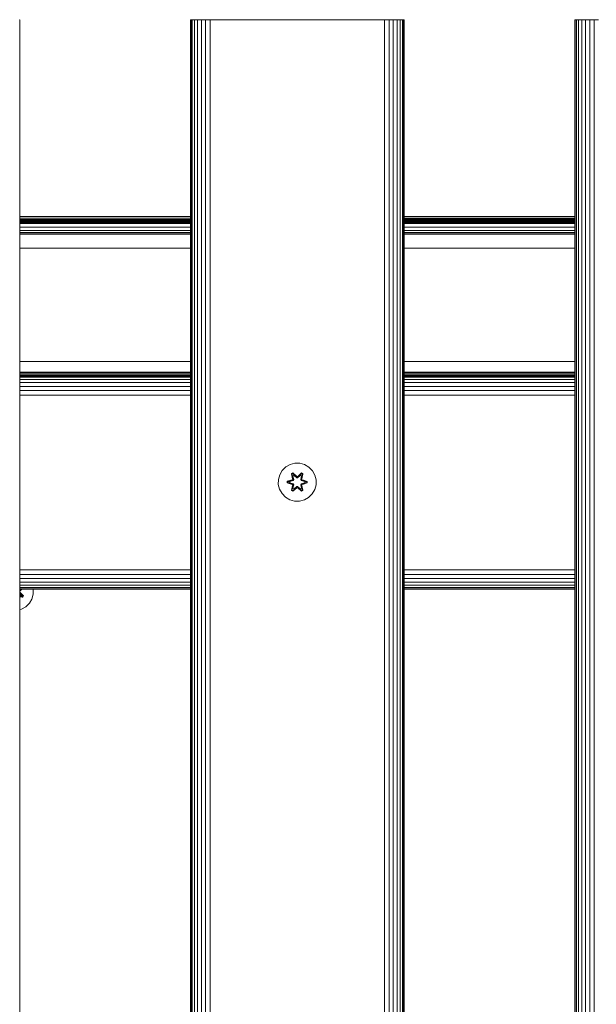
# Model space of a CAD drawing. Units: millimetres. Extents: x 599 to 578302, y -1972 to 596964.
# Drawn here: x 5310 to 5554, y 7136 to 7551 of the extents above; entities that cross this region are included whole.
import ezdxf

# ---------------------------------------------------------------- set-up
doc = ezdxf.new("R2010")
doc.units = ezdxf.units.MM
doc.layers.add('Контур', color=7, linetype='Continuous', lineweight=15)

msp = doc.modelspace()

# ---------------------------------------------------------------- linework, layer by layer
at = {"layer": 'Контур'}
for p, q in [((5310.544, 7550.925), (5310.377, 7550.925)), ((5310.544, 7550.925), (5310.544, 6350.925)), ((5382.545, 6350.925), (5382.545, 7550.925)), ((5382.545, 7550.925), (5382.711, 7550.925)), ((5383.247, 7550.925), (5382.711, 7550.925)), ((5382.711, 6350.925), (5382.711, 7550.925)), ((5383.247, 6350.925), (5383.247, 7550.925)), ((5384.175, 7550.925), (5383.247, 7550.925)), ((5384.175, 6350.925), (5384.175, 7550.925)), ((5385.473, 7550.925), (5384.175, 7550.925)), ((5385.473, 6350.925), (5385.473, 7550.925)), ((5387.072, 7550.925), (5385.473, 7550.925)), ((5387.072, 6350.925), (5387.072, 7550.925)), ((5388.864, 7550.925), (5387.072, 7550.925)), ((5388.864, 6350.925), (5388.864, 7550.925)), ((5390.725, 7550.925), (5388.864, 7550.925)), ((5390.725, 6350.925), (5390.725, 7550.925)), ((5392.545, 7550.925), (5390.725, 7550.925)), ((5392.545, 7550.925), (5462.545, 7550.925)), ((5462.545, 7550.925), (5464.364, 7550.925)), ((5464.364, 6350.925), (5464.364, 7550.925)), ((5466.225, 7550.925), (5464.364, 7550.925)), ((5466.225, 6350.925), (5466.225, 7550.925)), ((5468.017, 7550.925), (5466.225, 7550.925)), ((5468.017, 6350.925), (5468.017, 7550.925)), ((5469.616, 7550.925), (5468.017, 7550.925)), ((5469.616, 6350.925), (5469.616, 7550.925)), ((5470.914, 7550.925), (5469.616, 7550.925)), ((5470.914, 6350.925), (5470.914, 7550.925)), ((5471.842, 7550.925), (5470.914, 7550.925)), ((5471.842, 6350.925), (5471.842, 7550.925)), ((5472.378, 7550.925), (5471.842, 7550.925)), ((5472.378, 6350.925), (5472.378, 7550.925)), ((5472.545, 7550.925), (5472.378, 7550.925)), ((5472.545, 7550.925), (5472.545, 6350.925)), ((5544.544, 6350.925), (5544.544, 7550.925)), ((5544.544, 7550.925), (5544.711, 7550.925)), ((5545.247, 7550.925), (5544.711, 7550.925)), ((5544.711, 6350.925), (5544.711, 7550.925)), ((5545.247, 6350.925), (5545.247, 7550.925)), ((5546.174, 7550.925), (5545.247, 7550.925)), ((5546.174, 6350.925), (5546.174, 7550.925)), ((5547.473, 7550.925), (5546.174, 7550.925)), ((5547.473, 6350.925), (5547.473, 7550.925)), ((5549.072, 7550.925), (5547.473, 7550.925)), ((5549.072, 6350.925), (5549.072, 7550.925)), ((5550.863, 7550.925), (5549.072, 7550.925)), ((5550.863, 6350.925), (5550.863, 7550.925)), ((5552.725, 7550.925), (5550.863, 7550.925)), ((5552.725, 6350.925), (5552.725, 7550.925)), ((5554.544, 7550.925), (5552.725, 7550.925)), ((5310.544, 7467.983), (5382.545, 7467.998)), ((5310.544, 7467.368), (5382.545, 7467.35)), ((5310.544, 7466.864), (5382.545, 7466.865)), ((5310.544, 7466.412), (5382.545, 7466.429)), ((5310.544, 7466.357), (5382.545, 7466.342)), ((5310.544, 7465.995), (5382.545, 7465.997)), ((5310.544, 7465.729), (5382.545, 7465.738)), ((5382.545, 7465.548), (5310.544, 7465.55)), ((5382.545, 7465.504), (5310.544, 7465.504)), ((5310.544, 7465.031), (5382.545, 7465.031)), ((5472.545, 7468.017), (5544.544, 7468.032)), ((5472.545, 7467.328), (5544.544, 7467.31)), ((5472.545, 7466.867), (5544.544, 7466.868)), ((5472.545, 7466.45), (5544.544, 7466.467)), ((5472.545, 7466.324), (5544.544, 7466.309)), ((5472.545, 7465.999), (5544.544, 7466)), ((5472.545, 7465.749), (5544.544, 7465.757)), ((5544.544, 7465.544), (5472.545, 7465.546)), ((5544.544, 7465.504), (5472.545, 7465.504)), ((5472.545, 7465.031), (5544.544, 7465.031)), ((5310.544, 7463.432), (5382.545, 7463.432)), ((5310.544, 7462.133), (5382.545, 7462.133)), ((5310.544, 7461.205), (5382.545, 7461.205)), ((5310.544, 7460.67), (5382.545, 7460.67)), ((5472.545, 7463.432), (5544.544, 7463.432)), ((5472.545, 7462.133), (5544.544, 7462.133)), ((5472.545, 7461.205), (5544.544, 7461.205)), ((5472.545, 7460.67), (5544.544, 7460.67)), ((5382.545, 7460.503), (5310.544, 7460.503)), ((5544.544, 7460.503), (5472.545, 7460.503)), ((5382.545, 7454.628), (5310.544, 7454.628)), ((5544.544, 7454.627), (5472.545, 7454.627)), ((5382.545, 7406.885), (5310.544, 7406.885)), ((5544.544, 7406.885), (5472.545, 7406.885)), ((5382.545, 7402.412), (5310.544, 7402.412)), ((5382.545, 7402.329), (5310.544, 7402.329)), ((5382.545, 7402.061), (5310.544, 7402.061)), ((5382.545, 7401.597), (5310.544, 7401.597)), ((5382.545, 7400.948), (5310.544, 7400.948)), ((5382.545, 7400.926), (5310.544, 7400.926)), ((5382.545, 7400.926), (5310.544, 7400.926)), ((5310.544, 7400.926), (5382.545, 7400.926)), ((5382.545, 7400.759), (5310.544, 7400.759)), ((5382.545, 7400.224), (5310.544, 7400.224)), ((5382.545, 7399.296), (5310.544, 7399.296)), ((5544.544, 7402.412), (5472.545, 7402.412)), ((5544.544, 7402.329), (5472.545, 7402.329)), ((5544.544, 7402.061), (5472.545, 7402.061)), ((5544.544, 7401.597), (5472.545, 7401.597)), ((5544.544, 7400.948), (5472.545, 7400.948)), ((5544.544, 7400.926), (5472.545, 7400.926)), ((5544.544, 7400.926), (5472.545, 7400.926)), ((5472.545, 7400.926), (5544.544, 7400.926)), ((5544.544, 7400.759), (5472.545, 7400.759)), ((5544.544, 7400.224), (5472.545, 7400.224)), ((5544.544, 7399.296), (5472.545, 7399.296)), ((5382.545, 7397.997), (5310.544, 7397.997)), ((5382.545, 7396.398), (5310.544, 7396.398)), ((5382.545, 7394.607), (5310.544, 7394.607)), ((5544.544, 7397.997), (5472.545, 7397.997)), ((5544.544, 7396.399), (5472.545, 7396.398)), ((5544.544, 7394.607), (5472.545, 7394.607)), ((5382.545, 7392.746), (5310.544, 7392.746)), ((5544.544, 7392.746), (5472.545, 7392.746)), ((5422.667, 7362.446), (5421.173, 7360.977)), ((5424.491, 7363.477), (5422.667, 7362.446)), ((5426.519, 7364.002), (5424.491, 7363.477)), ((5428.614, 7363.984), (5426.519, 7364.002)), ((5430.633, 7363.424), (5428.614, 7363.984)), ((5432.438, 7362.361), (5430.633, 7363.424)), ((5433.907, 7360.866), (5432.438, 7362.361)), ((5419.55, 7357.153), (5419.531, 7355.058)), ((5420.109, 7359.172), (5419.55, 7357.153)), ((5421.173, 7360.977), (5420.109, 7359.172)), ((5423.239, 7356.382), (5425.335, 7357.037)), ((5423.392, 7356.35), (5425.335, 7357.037)), ((5425.524, 7356.967), (5423.392, 7356.35)), ((5425.524, 7356.967), (5423.481, 7356.341)), ((5425.075, 7359.556), (5425.668, 7359.897)), ((5425.075, 7359.556), (5425.554, 7357.414)), ((5425.175, 7359.436), (5425.075, 7359.556)), ((5425.175, 7359.436), (5425.717, 7359.748)), ((5425.175, 7359.436), (5425.554, 7357.414)), ((5425.175, 7359.436), (5425.704, 7357.28)), ((5425.175, 7359.436), (5425.227, 7359.36)), ((5425.227, 7359.36), (5425.755, 7359.664)), ((5425.665, 7358.609), (5425.227, 7359.36)), ((5425.704, 7357.28), (5425.227, 7359.36)), ((5425.524, 7356.967), (5425.704, 7357.28)), ((5425.524, 7356.967), (5425.551, 7356.952)), ((5425.827, 7356.793), (5425.551, 7356.952)), ((5425.665, 7358.609), (5426.185, 7358.909)), ((5425.665, 7358.609), (5426.007, 7357.104)), ((5425.676, 7358.589), (5425.665, 7358.609)), ((5425.668, 7359.897), (5427.283, 7358.409)), ((5425.717, 7359.748), (5425.668, 7359.897)), ((5425.676, 7358.589), (5426.197, 7358.889)), ((5425.676, 7358.589), (5426.015, 7357.099)), ((5425.704, 7357.28), (5425.731, 7357.263)), ((5427.317, 7358.211), (5425.717, 7359.748)), ((5425.717, 7359.748), (5427.283, 7358.409)), ((5425.717, 7359.748), (5425.755, 7359.664)), ((5426.007, 7357.104), (5425.731, 7357.263)), ((5426.185, 7358.909), (5425.755, 7359.664)), ((5427.317, 7358.211), (5425.755, 7359.664)), ((5425.827, 7356.793), (5426.007, 7357.104)), ((5426.015, 7357.099), (5425.835, 7356.788)), ((5426.015, 7357.099), (5426.007, 7357.104)), ((5427.317, 7357.861), (5426.185, 7358.909)), ((5426.197, 7358.889), (5426.185, 7358.909)), ((5427.317, 7357.851), (5426.197, 7358.889)), ((5427.317, 7358.211), (5427.677, 7358.211)), ((5427.317, 7358.211), (5427.317, 7358.179)), ((5427.317, 7357.861), (5427.317, 7358.179)), ((5427.317, 7357.861), (5427.678, 7357.861)), ((5427.317, 7357.861), (5427.317, 7357.851)), ((5427.678, 7357.851), (5427.317, 7357.851)), ((5429.28, 7359.747), (5427.677, 7358.211)), ((5427.677, 7358.211), (5429.241, 7359.664)), ((5427.677, 7358.211), (5427.677, 7358.179)), ((5427.678, 7357.861), (5427.677, 7358.179)), ((5428.809, 7358.909), (5427.678, 7357.861)), ((5428.798, 7358.889), (5427.678, 7357.851)), ((5427.678, 7357.851), (5427.678, 7357.861)), ((5427.719, 7358.408), (5429.334, 7359.894)), ((5429.28, 7359.747), (5427.719, 7358.408)), ((5428.798, 7358.889), (5428.809, 7358.909)), ((5428.798, 7358.889), (5429.318, 7358.589)), ((5428.809, 7358.909), (5429.241, 7359.664)), ((5428.809, 7358.909), (5429.33, 7358.609)), ((5428.979, 7357.099), (5429.318, 7358.589)), ((5428.987, 7357.104), (5428.979, 7357.099)), ((5429.16, 7356.788), (5428.979, 7357.099)), ((5428.987, 7357.104), (5429.33, 7358.609)), ((5428.987, 7357.104), (5429.263, 7357.263)), ((5428.987, 7357.104), (5429.168, 7356.793)), ((5429.168, 7356.793), (5429.443, 7356.952)), ((5429.28, 7359.747), (5429.241, 7359.664)), ((5429.241, 7359.664), (5429.768, 7359.359)), ((5429.291, 7357.28), (5429.263, 7357.263)), ((5429.28, 7359.747), (5429.334, 7359.894)), ((5429.28, 7359.747), (5429.822, 7359.434)), ((5429.291, 7357.28), (5429.822, 7359.434)), ((5429.291, 7357.28), (5429.768, 7359.359)), ((5429.291, 7357.28), (5429.471, 7356.967)), ((5429.318, 7358.589), (5429.33, 7358.609)), ((5429.33, 7358.609), (5429.768, 7359.359)), ((5429.334, 7359.894), (5429.926, 7359.551)), ((5429.471, 7356.967), (5429.443, 7356.952)), ((5429.926, 7359.551), (5429.445, 7357.408)), ((5429.822, 7359.434), (5429.445, 7357.408)), ((5431.603, 7356.347), (5429.471, 7356.967)), ((5429.471, 7356.967), (5431.513, 7356.34)), ((5429.662, 7357.03), (5431.757, 7356.374)), ((5431.603, 7356.347), (5429.662, 7357.03)), ((5429.822, 7359.434), (5429.768, 7359.359)), ((5429.822, 7359.434), (5429.926, 7359.551)), ((5434.939, 7359.043), (5433.907, 7360.866)), ((5435.463, 7357.014), (5434.939, 7359.043)), ((5435.445, 7354.919), (5435.463, 7357.014)), ((5419.531, 7355.058), (5420.056, 7353.029)), ((5420.056, 7353.029), (5421.088, 7351.206)), ((5423.238, 7355.698), (5423.239, 7356.382)), ((5423.392, 7355.725), (5423.238, 7355.698)), ((5425.332, 7355.042), (5423.238, 7355.698)), ((5423.392, 7356.35), (5423.239, 7356.382)), ((5423.392, 7355.725), (5423.392, 7356.35)), ((5423.392, 7356.35), (5423.481, 7356.341)), ((5423.392, 7355.725), (5423.481, 7355.732)), ((5423.392, 7355.725), (5425.332, 7355.042)), ((5423.392, 7355.725), (5425.524, 7355.105)), ((5424.313, 7356.332), (5423.481, 7356.341)), ((5423.481, 7355.732), (5423.481, 7356.341)), ((5424.313, 7355.74), (5423.481, 7355.732)), ((5425.524, 7355.105), (5423.481, 7355.732)), ((5425.827, 7356.793), (5424.313, 7356.332)), ((5424.336, 7356.332), (5424.313, 7356.332)), ((5424.313, 7355.74), (5425.827, 7355.279)), ((5424.336, 7355.74), (5424.313, 7355.74)), ((5425.835, 7356.788), (5424.336, 7356.332)), ((5424.336, 7355.74), (5424.336, 7356.332)), ((5424.336, 7355.74), (5425.835, 7355.284)), ((5425.068, 7352.521), (5425.549, 7354.664)), ((5425.704, 7354.793), (5425.173, 7352.638)), ((5425.173, 7352.638), (5425.549, 7354.664)), ((5425.704, 7354.793), (5425.226, 7352.713)), ((5425.665, 7353.463), (5425.226, 7352.713)), ((5425.524, 7355.105), (5425.551, 7355.121)), ((5425.704, 7354.793), (5425.524, 7355.105)), ((5425.827, 7355.279), (5425.551, 7355.121)), ((5427.276, 7353.664), (5425.66, 7352.178)), ((5426.007, 7354.968), (5425.665, 7353.463)), ((5425.676, 7353.483), (5425.665, 7353.463)), ((5426.185, 7353.163), (5425.665, 7353.463)), ((5425.676, 7353.483), (5426.015, 7354.973)), ((5425.676, 7353.483), (5426.197, 7353.183)), ((5425.704, 7354.793), (5425.731, 7354.809)), ((5425.714, 7352.325), (5427.317, 7353.861)), ((5425.714, 7352.325), (5427.276, 7353.664)), ((5426.007, 7354.968), (5425.731, 7354.809)), ((5427.317, 7353.861), (5425.754, 7352.408)), ((5426.185, 7353.163), (5425.754, 7352.408)), ((5425.827, 7356.793), (5425.835, 7356.788)), ((5425.835, 7355.284), (5425.827, 7355.279)), ((5426.007, 7354.968), (5425.827, 7355.279)), ((5425.835, 7355.284), (5426.015, 7354.973)), ((5426.007, 7354.968), (5426.015, 7354.973)), ((5426.185, 7353.163), (5427.317, 7354.211)), ((5426.185, 7353.163), (5426.197, 7353.183)), ((5427.317, 7354.221), (5426.197, 7353.183)), ((5427.678, 7354.221), (5427.317, 7354.221)), ((5427.317, 7354.221), (5427.317, 7354.211)), ((5427.678, 7354.211), (5427.317, 7354.211)), ((5427.317, 7354.211), (5427.317, 7353.893)), ((5427.317, 7353.861), (5427.317, 7353.893)), ((5427.677, 7353.861), (5427.317, 7353.861)), ((5427.678, 7354.211), (5427.677, 7353.893)), ((5427.677, 7353.861), (5427.677, 7353.893)), ((5427.677, 7353.861), (5429.278, 7352.324)), ((5427.677, 7353.861), (5429.24, 7352.408)), ((5427.678, 7354.221), (5427.678, 7354.211)), ((5427.678, 7354.221), (5428.798, 7353.183)), ((5427.678, 7354.211), (5428.809, 7353.163)), ((5429.327, 7352.175), (5427.711, 7353.663)), ((5429.278, 7352.324), (5427.711, 7353.663)), ((5428.798, 7353.183), (5429.318, 7353.483)), ((5428.798, 7353.183), (5428.809, 7353.163)), ((5429.33, 7353.463), (5428.809, 7353.163)), ((5428.809, 7353.163), (5429.24, 7352.408)), ((5428.979, 7354.973), (5429.16, 7355.284)), ((5428.979, 7354.973), (5428.987, 7354.968)), ((5428.979, 7354.973), (5429.318, 7353.483)), ((5429.168, 7355.279), (5428.987, 7354.968)), ((5428.987, 7354.968), (5429.263, 7354.809)), ((5429.33, 7353.463), (5428.987, 7354.968)), ((5429.16, 7356.788), (5429.168, 7356.793)), ((5430.658, 7356.332), (5429.16, 7356.788)), ((5429.16, 7355.284), (5430.658, 7355.74)), ((5429.168, 7355.279), (5429.16, 7355.284)), ((5430.682, 7356.332), (5429.168, 7356.793)), ((5429.168, 7355.279), (5430.682, 7355.74)), ((5429.168, 7355.279), (5429.443, 7355.121)), ((5429.291, 7354.793), (5429.263, 7354.809)), ((5429.471, 7355.105), (5429.291, 7354.793)), ((5429.82, 7352.636), (5429.291, 7354.793)), ((5429.291, 7354.793), (5429.767, 7352.712)), ((5429.33, 7353.463), (5429.318, 7353.483)), ((5429.33, 7353.463), (5429.767, 7352.712)), ((5429.441, 7354.658), (5429.92, 7352.516)), ((5429.82, 7352.636), (5429.441, 7354.658)), ((5429.471, 7355.105), (5429.443, 7355.121)), ((5429.471, 7355.105), (5431.513, 7355.731)), ((5429.471, 7355.105), (5431.602, 7355.722)), ((5431.602, 7355.722), (5429.659, 7355.035)), ((5431.756, 7355.69), (5429.659, 7355.035)), ((5430.658, 7356.332), (5430.682, 7356.332)), ((5430.658, 7356.332), (5430.658, 7355.74)), ((5430.658, 7355.74), (5430.682, 7355.74)), ((5430.682, 7356.332), (5431.513, 7356.34)), ((5430.682, 7355.74), (5431.513, 7355.731)), ((5431.603, 7356.347), (5431.513, 7356.34)), ((5431.513, 7356.34), (5431.513, 7355.731)), ((5431.602, 7355.722), (5431.513, 7355.731)), ((5431.603, 7356.347), (5431.602, 7355.722)), ((5431.602, 7355.722), (5431.756, 7355.69)), ((5431.603, 7356.347), (5431.757, 7356.374)), ((5431.757, 7356.374), (5431.756, 7355.69)), ((5433.822, 7351.095), (5434.885, 7352.9)), ((5434.885, 7352.9), (5435.445, 7354.919)), ((5421.088, 7351.206), (5422.556, 7349.712)), ((5422.556, 7349.712), (5424.361, 7348.648)), ((5426.38, 7348.088), (5424.361, 7348.648)), ((5425.173, 7352.638), (5425.068, 7352.521)), ((5425.66, 7352.178), (5425.068, 7352.521)), ((5425.173, 7352.638), (5425.226, 7352.713)), ((5425.714, 7352.325), (5425.173, 7352.638)), ((5425.754, 7352.408), (5425.226, 7352.713)), ((5425.714, 7352.325), (5425.66, 7352.178)), ((5425.714, 7352.325), (5425.754, 7352.408)), ((5428.475, 7348.07), (5430.504, 7348.595)), ((5429.767, 7352.712), (5429.24, 7352.408)), ((5429.278, 7352.324), (5429.24, 7352.408)), ((5429.82, 7352.636), (5429.278, 7352.324)), ((5429.278, 7352.324), (5429.327, 7352.175)), ((5429.92, 7352.516), (5429.327, 7352.175)), ((5429.82, 7352.636), (5429.767, 7352.712)), ((5429.82, 7352.636), (5429.92, 7352.516)), ((5430.504, 7348.595), (5432.327, 7349.626)), ((5432.327, 7349.626), (5433.822, 7351.095)), ((5426.38, 7348.088), (5428.475, 7348.07)), ((5382.545, 7319.03), (5310.544, 7319.035)), ((5382.545, 7317.146), (5310.544, 7317.153)), ((5382.545, 7315.386), (5310.544, 7315.391)), ((5544.544, 7319.018), (5472.545, 7319.024)), ((5544.544, 7317.131), (5472.545, 7317.138)), ((5544.544, 7315.376), (5472.545, 7315.381)), ((5382.545, 7313.855), (5310.544, 7313.855)), ((5382.545, 7312.601), (5310.544, 7312.598)), ((5382.545, 7311.669), (5310.544, 7311.666)), ((5544.544, 7313.855), (5472.545, 7313.855)), ((5544.544, 7312.608), (5472.545, 7312.605)), ((5544.544, 7311.675), (5472.545, 7311.672)), ((5382.545, 7311.108), (5310.544, 7311.107)), ((5382.545, 7310.926), (5310.544, 7310.926)), ((5310.544, 7310.648), (5310.802, 7310.926)), ((5310.544, 7310.264), (5311.18, 7310.926)), ((5310.544, 7310.659), (5310.792, 7310.926)), ((5310.544, 7310.27), (5311.155, 7310.926)), ((5311.925, 7308.139), (5310.544, 7309.58)), ((5310.544, 7309.575), (5311.842, 7308.179)), ((5311.087, 7308.611), (5310.544, 7309.196)), ((5310.544, 7309.186), (5311.067, 7308.622)), ((5310.767, 7308.102), (5310.544, 7308.152)), ((5310.544, 7308.145), (5310.787, 7308.09)), ((5310.544, 7307.88), (5311.537, 7307.652)), ((5310.544, 7307.861), (5311.612, 7307.598)), ((5311.612, 7307.598), (5310.544, 7307.796)), ((5311.729, 7307.494), (5310.544, 7307.759)), ((5310.586, 7309.701), (5312.072, 7308.085)), ((5311.925, 7308.139), (5310.586, 7309.701)), ((5311.314, 7310.926), (5310.587, 7310.136)), ((5311.262, 7310.926), (5310.587, 7310.136)), ((5310.767, 7308.102), (5311.067, 7308.622)), ((5310.767, 7308.102), (5310.787, 7308.09)), ((5311.087, 7308.611), (5310.787, 7308.09)), ((5310.787, 7308.09), (5311.537, 7307.652)), ((5311.087, 7308.611), (5311.067, 7308.622)), ((5311.087, 7308.611), (5311.842, 7308.179)), ((5311.842, 7308.179), (5311.537, 7307.652)), ((5311.612, 7307.598), (5311.537, 7307.652)), ((5311.925, 7308.139), (5311.612, 7307.598)), ((5311.612, 7307.598), (5311.729, 7307.494)), ((5312.072, 7308.085), (5311.729, 7307.494)), ((5311.925, 7308.139), (5311.842, 7308.179)), ((5311.925, 7308.139), (5312.072, 7308.085)), ((5316.162, 7308.806), (5315.602, 7306.787)), ((5316.162, 7308.806), (5316.18, 7310.901)), ((5316.18, 7310.901), (5316.173, 7310.926)), ((5544.544, 7311.11), (5472.545, 7311.109)), ((5544.544, 7310.926), (5472.545, 7310.926)), ((5311.221, 7302.481), (5313.044, 7303.513)), ((5313.044, 7303.513), (5314.538, 7304.981)), ((5314.538, 7304.981), (5315.602, 7306.787)), ((5310.544, 7302.306), (5311.221, 7302.481))]:
    msp.add_line(p, q, dxfattribs=at)

doc.saveas('drawing.dxf')
